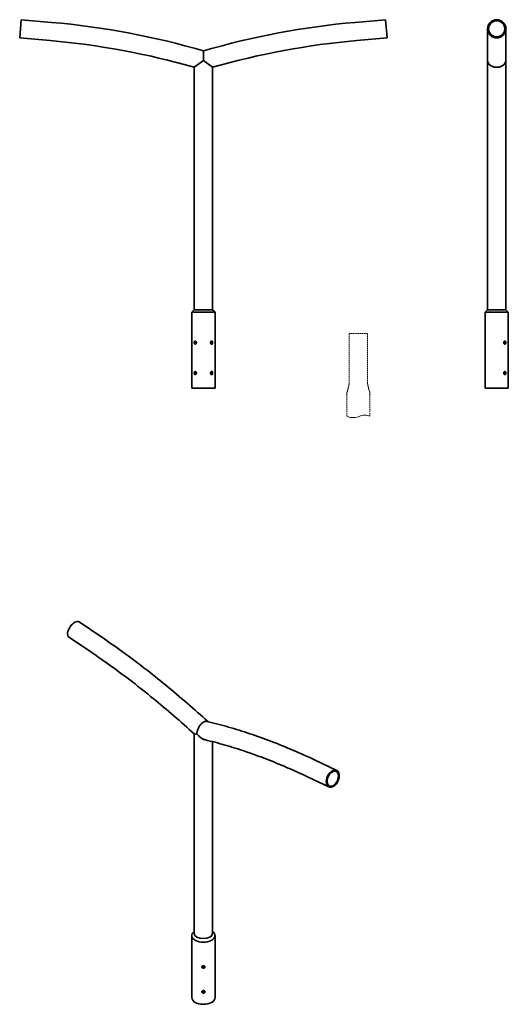
# Model space of a CAD drawing. Units: millimetres. Extents: x -603 to 1000, y -2202 to 1030.
import ezdxf

# ---------------------------------------------------------------- set-up
doc = ezdxf.new("R2010")
doc.units = ezdxf.units.MM
doc.linetypes.add('HIDDEN', pattern=[9.525, 6.35, -3.175])
doc.layers.get('0').update_dxf_attribs({"lineweight": 35})
doc.layers.add('Wymiary i tekst', color=150, linetype='Continuous', lineweight=13)

# ---------------------------------------------------------------- blocks, each defined once
blk = doc.blocks.new('A$C28667193')
at = {"layer": 'Wymiary i tekst', "linetype": 'HIDDEN', "ltscale": 0.7}
for p, q in [((-30, 0), (30, 0)), ((-30, 0), (-30, -160)), ((30, 0), (30, -160)), ((-38, -200), (-38, -271.7)), ((38, -200), (38, -271.7))]:
    blk.add_line(p, q, dxfattribs=at)
at = {"layer": 'Wymiary i tekst', "linetype": 'HIDDEN', "ltscale": 0.35}
for points in [[(-30, -160, -0.053967), (-31.2, -170, -0.02273), (-33.5, -180, -0.009224), (-36.4, -190, 0.064008), (-38, -200, -1.274312)], [(30, -160, 0.053967), (31.2, -170, 0.02273), (33.5, -180, 0.009224), (36.4, -190, -0.064008), (38, -200, 1.274312)]]:
    blk.add_lwpolyline(points, format="xyb", dxfattribs=at)
at = {"layer": 'Wymiary i tekst'}
blk.add_spline([(-38, -271.7), (-22.8, -276.1), (2.1, -272.4), (21.5, -267.7), (38, -271.7)], degree=3, dxfattribs=at)
blk = doc.blocks.new('A$C66090CDE')
for p, q in [((-602.6, 1150.1), (-597.4, 1209.9)), ((-497.8, 1201.2), (-597.4, 1209.9)), ((597.4, 1209.9), (497.8, 1201.2)), ((602.6, 1150.1), (597.4, 1209.9)), ((932, 1171.3), (932, 1180)), ((932, 1171.3), (932, 1076)), ((992, 1171.3), (992, 1180)), ((992, 1076), (992, 1171.3)), ((-503, 1141.4), (-602.6, 1150.1)), ((602.6, 1150.1), (503, 1141.4)), ((0, 1107.3), (0, 1075.9)), ((0, 1075.9), (-30, 1053.6)), ((0, 1075.9), (30, 1053.6)), ((932, 258), (932, 1075.9)), ((932, 1075.9), (932, 1075.9)), ((992, 258), (992, 1075.9)), ((992, 1075.9), (992, 1075.9)), ((-30, 258), (-30, 1053.6)), ((30, 258), (30, 1053.6)), ((-30, 258), (-38, 250)), ((38, 250), (-38, 250)), ((-38, 0), (-38, 250)), ((-30, 258), (30, 258)), ((30, 258), (38, 250)), ((38, 0), (38, 250)), ((932, 258), (924, 250)), ((1000, 250), (924, 250)), ((924, 0), (924, 250)), ((932, 258), (992, 258)), ((992, 258), (1000, 250)), ((1000, 0), (1000, 250)), ((-26.4, 153.1), (-24.8, 153.1)), ((-24.8, 146.9), (-26.4, 146.9)), ((-24.5, 153.9), (-24.5, 152.7)), ((-24.5, 147.3), (-24.5, 146.1)), ((24.5, 152.7), (24.5, 153.9)), ((24.5, 152.7), (24.5, 147.3)), ((24.5, 146.1), (24.5, 147.3)), ((24.8, 153.1), (26.4, 153.1)), ((26.4, 146.9), (24.8, 146.9)), ((986.5, 152.7), (986.5, 153.9)), ((986.5, 152.7), (986.5, 147.3)), ((986.5, 146.1), (986.5, 147.3)), ((986.8, 153.1), (988.4, 153.1)), ((988.4, 146.9), (986.8, 146.9)), ((-26.4, 53.1), (-24.8, 53.1)), ((-24.8, 46.9), (-26.4, 46.9)), ((-24.5, 53.9), (-24.5, 52.7)), ((-24.5, 47.3), (-24.5, 46.1)), ((24.5, 52.7), (24.5, 53.9)), ((24.5, 52.7), (24.5, 47.3)), ((24.5, 46.1), (24.5, 47.3)), ((24.8, 53.1), (26.4, 53.1)), ((26.4, 46.9), (24.8, 46.9)), ((986.5, 52.7), (986.5, 53.9)), ((986.5, 52.7), (986.5, 47.3)), ((986.5, 46.1), (986.5, 47.3)), ((986.8, 53.1), (988.4, 53.1)), ((988.4, 46.9), (986.8, 46.9)), ((-38, 0), (38, 0)), ((924, 0), (1000, 0)), ((-407.4, -766.8), (-337, -814.5)), ((-441.1, -816.4), (-370.7, -864.2)), ((-30, -1789.1), (-30, -1134.6)), ((-21.2, -1133.8), (-21.2, -1133.8)), ((30, -1789.1), (30, -1159.8)), ((437.2, -1254.4), (366.7, -1220.8)), ((411.4, -1308.6), (340.9, -1275)), ((-38, -1873.4), (-38, -1795.9)), ((38, -2000), (38, -1795.9)), ((-38, -1955), (-38, -1881.7)), ((-4, -1898), (-4, -1896.8)), ((-4, -1898), (-4, -1899.3)), ((4, -1896.8), (4, -1898)), ((4, -1899.3), (4, -1898)), ((-38, -2000), (-38, -1963.3)), ((-4, -1979.7), (-4, -1981)), ((4, -1981), (4, -1979.7))]:
    blk.add_line(p, q)
for centre, radius, start, end in [((-720.9, -1349.1), 2560, 73.6445, 85), ((720.9, -1349.1), 2560, 95, 106.3555), ((-720.9, -1349.1), 2500, 73.9573, 85), ((720.9, -1349.1), 2500, 95, 106.0427)]:
    blk.add_arc(centre, radius, start, end)
for centre, major_axis, ratio in [((962, 1180), (30, 0), 0.996195), ((962, 1180), (26.5, 0), 0.996195), ((424.3, -1281.5), (-12.9, -27.1), 0.625473), ((424.3, -1281.5), (-11.4, -23.9), 0.625473)]:
    blk.add_ellipse(centre, major_axis=major_axis, ratio=ratio)
for centre, major_axis, ratio, start_param, end_param in [((962, 1075.9), (-30, 0), 0.746021, 0, 3.141593), ((-424.3, -791.6), (-16.8, -24.8), 0.524834, 3.141593, 6.283185), ((0, -1121.5), (-30, -13.1), 0.123333, 0.004229, 0.731351), ((0, -1121.5), (23.2, -29.2), 0.653221, 4.616105, 5.626887), ((0, -1795.9), (-38, 0), 0.57735, 5.62234, 10.085623), ((0, -1789.1), (30, 0), 0.575862, 3.141593, 6.283185), ((0, -2000), (38, 0), 0.57735, 3.141593, 6.283185), ((0, -2000), (-36, 0), 0.57735, 4.598926, 4.825852)]:
    blk.add_ellipse(centre, major_axis=major_axis, ratio=ratio, start_param=start_param, end_param=end_param)
for points in [[(932, 1075.9), (932, 1076), (932, 1076), (932, 1076)], [(932, 1076), (932, 1076), (932, 1076), (932, 1075.9)], [(992, 1076), (992, 1076), (992, 1076), (992, 1075.9)], [(992, 1075.9), (992, 1076), (992, 1076), (992, 1076)]]:
    blk.add_open_spline(points, degree=3)
for points, knots in [([(932, 1075.9), (932, 1074.5), (932.2, 1072.9), (933.1, 1069.7), (933.8, 1068.1), (935.4, 1065.5), (936.4, 1064.2), (938.9, 1061.7), (940.3, 1060.5), (943, 1058.6), (944.5, 1057.7), (947.9, 1056.2), (949.7, 1055.5), (953, 1054.6), (954.8, 1054.2), (958.4, 1053.7), (960.3, 1053.6), (963.7, 1053.6), (965.6, 1053.7), (969.2, 1054.2), (971, 1054.6), (974.3, 1055.5), (976.1, 1056.2), (979.5, 1057.7), (981, 1058.6), (983.7, 1060.5), (985.1, 1061.7), (987.6, 1064.2), (988.6, 1065.5), (990.2, 1068.1), (990.9, 1069.7), (991.8, 1072.9), (992, 1074.5), (992, 1075.9)], [5.011709, 5.011709, 5.011709, 5.011709, 5.742517, 5.742517, 6.485657, 6.485657, 7.153278, 7.153278, 7.820899, 7.820899, 8.40245, 8.40245, 8.984001, 8.984001, 9.499797, 9.499797, 10.015594, 10.015594, 10.53139, 10.53139, 11.047186, 11.047186, 11.628737, 11.628737, 12.210288, 12.210288, 12.877909, 12.877909, 13.545531, 13.545531, 14.28867, 14.28867, 15.019479, 15.019479, 15.019479, 15.019479]), ([(-30.2, 150), (-30.2, 150.6), (-30.1, 151.3), (-29.8, 152.6), (-29.6, 153.1), (-29, 154), (-28.6, 154.4), (-27.8, 154.9), (-27.3, 155.1), (-26.4, 155.1), (-25.9, 154.9), (-25, 154.4), (-24.6, 154), (-23.9, 153.1), (-23.6, 152.6), (-23.2, 151.3), (-23.1, 150.6), (-23.1, 149.4), (-23.2, 148.7), (-23.6, 147.4), (-23.9, 146.9), (-24.6, 146), (-25, 145.6), (-25.9, 145.1), (-26.4, 144.9), (-27.3, 144.9), (-27.8, 145.1), (-28.6, 145.6), (-29, 146), (-29.6, 146.9), (-29.8, 147.4), (-30.1, 148.7), (-30.2, 149.4), (-30.2, 150)], [0, 0, 0, 0, 0.190583, 0.190583, 0.381167, 0.381167, 0.571748, 0.571748, 0.762329, 0.762329, 0.952911, 0.952911, 1.143492, 1.143492, 1.334076, 1.334076, 1.524659, 1.524659, 1.715242, 1.715242, 1.905826, 1.905826, 2.096407, 2.096407, 2.286988, 2.286988, 2.47757, 2.47757, 2.668151, 2.668151, 2.858734, 2.858734, 3.049318, 3.049318, 3.049318, 3.049318]), ([(-26.5, 154), (-26.5, 153.9), (-26.6, 153.8), (-26.7, 153.6), (-26.7, 153.5), (-26.7, 153.3), (-26.7, 153.3), (-26.6, 153.2), (-26.6, 153.1), (-26.5, 153.1), (-26.5, 153.1), (-26.4, 153.1)], [0.1745343, 0.1745343, 0.1745343, 0.1745343, 0.2114625, 0.2114625, 0.2594435, 0.2594435, 0.3021377, 0.3021377, 0.3234848, 0.3234848, 0.3448319, 0.3448319, 0.3448319, 0.3448319]), ([(-26.4, 146.9), (-26.5, 146.9), (-26.5, 146.9), (-26.6, 146.9), (-26.6, 146.8), (-26.7, 146.7), (-26.7, 146.7), (-26.7, 146.5), (-26.7, 146.4), (-26.6, 146.2), (-26.5, 146.1), (-26.5, 146)], [0.3445076, 0.3445076, 0.3445076, 0.3445076, 0.3658547, 0.3658547, 0.3872018, 0.3872018, 0.429896, 0.429896, 0.477877, 0.477877, 0.5148052, 0.5148052, 0.5148052, 0.5148052]), ([(-25.6, 154.7), (-25.6, 154.7), (-25.7, 154.7), (-26, 154.5), (-26.3, 154.3), (-26.5, 154)], [2.4597157, 2.4597157, 2.4597157, 2.4597157, 2.4782485, 2.4782485, 2.6055115, 2.6055115, 2.6055115, 2.6055115]), ([(-26.5, 146), (-26.3, 145.7), (-26, 145.5), (-25.7, 145.3), (-25.6, 145.3), (-25.6, 145.3)], [0.4446424, 0.4446424, 0.4446424, 0.4446424, 0.5719054, 0.5719054, 0.5904381, 0.5904381, 0.5904381, 0.5904381]), ([(-24.8, 153.1), (-24.8, 153.1), (-24.7, 153.1), (-24.6, 153), (-24.6, 152.9), (-24.5, 152.8), (-24.5, 152.7), (-24.5, 152.5), (-24.6, 152.2), (-24.6, 151.8), (-24.7, 151.6), (-24.7, 151.4)], [0.7134228, 0.7134228, 0.7134228, 0.7134228, 0.7425127, 0.7425127, 0.7716027, 0.7716027, 0.8052891, 0.8052891, 0.8759284, 0.8759284, 0.9323269, 0.9323269, 0.9323269, 0.9323269]), ([(-24.7, 151.4), (-24.8, 151), (-24.8, 150.5), (-24.8, 150), (-24.8, 149.5), (-24.8, 149), (-24.7, 148.6)], [-0.1417915, -0.1417915, -0.1417915, -0.1417915, 0, 0, 0, 0.1417915, 0.1417915, 0.1417915, 0.1417915]), ([(-24.7, 148.6), (-24.7, 148.4), (-24.6, 148.2), (-24.6, 147.8), (-24.5, 147.5), (-24.5, 147.3), (-24.5, 147.2), (-24.6, 147.1), (-24.6, 147), (-24.7, 146.9), (-24.8, 146.9), (-24.8, 146.9)], [-0.2189041, -0.2189041, -0.2189041, -0.2189041, -0.1625056, -0.1625056, -0.0918663, -0.0918663, -0.0581799, -0.0581799, -0.0290899, -0.0290899, 0, 0, 0, 0]), ([(23.1, 150), (23.1, 150.6), (23.2, 151.3), (23.6, 152.6), (23.9, 153.1), (24.6, 154), (25, 154.4), (25.9, 154.9), (26.4, 155.1), (27.3, 155.1), (27.8, 154.9), (28.6, 154.4), (29, 154), (29.6, 153.1), (29.8, 152.6), (30.1, 151.3), (30.2, 150.6), (30.2, 149.4), (30.1, 148.7), (29.8, 147.4), (29.6, 146.9), (29, 146), (28.6, 145.6), (27.8, 145.1), (27.3, 144.9), (26.4, 144.9), (25.9, 145.1), (25, 145.6), (24.6, 146), (23.9, 146.9), (23.6, 147.4), (23.2, 148.7), (23.1, 149.4), (23.1, 150)], [0, 0, 0, 0, 0.190583, 0.190583, 0.381167, 0.381167, 0.571748, 0.571748, 0.762329, 0.762329, 0.952911, 0.952911, 1.143492, 1.143492, 1.334076, 1.334076, 1.524659, 1.524659, 1.715242, 1.715242, 1.905826, 1.905826, 2.096407, 2.096407, 2.286988, 2.286988, 2.47757, 2.47757, 2.668151, 2.668151, 2.858734, 2.858734, 3.049318, 3.049318, 3.049318, 3.049318]), ([(24.7, 151.4), (24.7, 151.6), (24.6, 151.8), (24.6, 152.2), (24.5, 152.5), (24.5, 152.7), (24.5, 152.8), (24.6, 152.9), (24.6, 153), (24.7, 153.1), (24.8, 153.1), (24.8, 153.1)], [-0.2189041, -0.2189041, -0.2189041, -0.2189041, -0.1625056, -0.1625056, -0.0918663, -0.0918663, -0.0581799, -0.0581799, -0.0290899, -0.0290899, 0, 0, 0, 0]), ([(24.8, 146.9), (24.8, 146.9), (24.7, 146.9), (24.6, 147), (24.6, 147.1), (24.5, 147.2), (24.5, 147.3), (24.5, 147.5), (24.6, 147.8), (24.6, 148.2), (24.7, 148.4), (24.7, 148.6)], [0.7134228, 0.7134228, 0.7134228, 0.7134228, 0.7425127, 0.7425127, 0.7716027, 0.7716027, 0.8052891, 0.8052891, 0.8759284, 0.8759284, 0.9323269, 0.9323269, 0.9323269, 0.9323269]), ([(24.7, 148.6), (24.8, 149), (24.8, 149.5), (24.8, 150.5), (24.8, 151), (24.7, 151.4)], [1.3839535, 1.3839535, 1.3839535, 1.3839535, 1.525745, 1.525745, 1.6675366, 1.6675366, 1.6675366, 1.6675366]), ([(26.5, 154), (26.3, 154.3), (26, 154.5), (25.7, 154.7), (25.6, 154.7), (25.6, 154.7)], [1.9697193, 1.9697193, 1.9697193, 1.9697193, 2.0969823, 2.0969823, 2.1155151, 2.1155151, 2.1155151, 2.1155151]), ([(25.6, 145.3), (25.6, 145.3), (25.7, 145.3), (26, 145.5), (26.3, 145.7), (26.5, 146)], [0.9346388, 0.9346388, 0.9346388, 0.9346388, 0.9531716, 0.9531716, 1.0804346, 1.0804346, 1.0804346, 1.0804346]), ([(26.4, 153.1), (26.5, 153.1), (26.5, 153.1), (26.6, 153.1), (26.6, 153.2), (26.7, 153.3), (26.7, 153.3), (26.7, 153.5), (26.7, 153.6), (26.6, 153.8), (26.5, 153.9), (26.5, 154)], [0, 0, 0, 0, 0.0213471, 0.0213471, 0.0426942, 0.0426942, 0.0853884, 0.0853884, 0.1333694, 0.1333694, 0.1702976, 0.1702976, 0.1702976, 0.1702976]), ([(26.5, 146), (26.5, 146.1), (26.6, 146.2), (26.7, 146.4), (26.7, 146.5), (26.7, 146.7), (26.7, 146.7), (26.6, 146.8), (26.6, 146.9), (26.5, 146.9), (26.5, 146.9), (26.4, 146.9)], [-0.1702976, -0.1702976, -0.1702976, -0.1702976, -0.1333694, -0.1333694, -0.0853884, -0.0853884, -0.0426942, -0.0426942, -0.0213471, -0.0213471, 0, 0, 0, 0]), ([(985.1, 150), (985.1, 150.6), (985.2, 151.3), (985.6, 152.6), (985.9, 153.1), (986.6, 154), (987, 154.4), (987.9, 154.9), (988.4, 155.1), (989.3, 155.1), (989.8, 154.9), (990.6, 154.4), (991, 154), (991.6, 153.1), (991.8, 152.6), (992.1, 151.3), (992.2, 150.6), (992.2, 149.4), (992.1, 148.7), (991.8, 147.4), (991.6, 146.9), (991, 146), (990.6, 145.6), (989.8, 145.1), (989.3, 144.9), (988.4, 144.9), (987.9, 145.1), (987, 145.6), (986.6, 146), (985.9, 146.9), (985.6, 147.4), (985.2, 148.7), (985.1, 149.4), (985.1, 150)], [0, 0, 0, 0, 0.190583, 0.190583, 0.381167, 0.381167, 0.571748, 0.571748, 0.762329, 0.762329, 0.952911, 0.952911, 1.143492, 1.143492, 1.334076, 1.334076, 1.524659, 1.524659, 1.715242, 1.715242, 1.905826, 1.905826, 2.096407, 2.096407, 2.286988, 2.286988, 2.47757, 2.47757, 2.668151, 2.668151, 2.858734, 2.858734, 3.049318, 3.049318, 3.049318, 3.049318]), ([(986.7, 151.4), (986.7, 151.6), (986.6, 151.8), (986.6, 152.2), (986.5, 152.5), (986.5, 152.7), (986.5, 152.8), (986.6, 152.9), (986.6, 153), (986.7, 153.1), (986.8, 153.1), (986.8, 153.1)], [-0.2189041, -0.2189041, -0.2189041, -0.2189041, -0.1625056, -0.1625056, -0.0918663, -0.0918663, -0.0581799, -0.0581799, -0.0290899, -0.0290899, 0, 0, 0, 0]), ([(986.8, 146.9), (986.8, 146.9), (986.7, 146.9), (986.6, 147), (986.6, 147.1), (986.5, 147.2), (986.5, 147.3), (986.5, 147.5), (986.6, 147.8), (986.6, 148.2), (986.7, 148.4), (986.7, 148.6)], [0.7134228, 0.7134228, 0.7134228, 0.7134228, 0.7425127, 0.7425127, 0.7716027, 0.7716027, 0.8052891, 0.8052891, 0.8759284, 0.8759284, 0.9323269, 0.9323269, 0.9323269, 0.9323269]), ([(986.7, 148.6), (986.8, 149), (986.8, 149.5), (986.8, 150.5), (986.8, 151), (986.7, 151.4)], [1.3839535, 1.3839535, 1.3839535, 1.3839535, 1.525745, 1.525745, 1.6675366, 1.6675366, 1.6675366, 1.6675366]), ([(988.5, 154), (988.3, 154.3), (988, 154.5), (987.7, 154.7), (987.6, 154.7), (987.6, 154.7)], [1.9697193, 1.9697193, 1.9697193, 1.9697193, 2.0969823, 2.0969823, 2.1155151, 2.1155151, 2.1155151, 2.1155151]), ([(987.6, 145.3), (987.6, 145.3), (987.7, 145.3), (988, 145.5), (988.3, 145.7), (988.5, 146)], [0.9346388, 0.9346388, 0.9346388, 0.9346388, 0.9531716, 0.9531716, 1.0804346, 1.0804346, 1.0804346, 1.0804346]), ([(988.4, 153.1), (988.5, 153.1), (988.5, 153.1), (988.6, 153.1), (988.6, 153.2), (988.7, 153.3), (988.7, 153.3), (988.7, 153.5), (988.7, 153.6), (988.6, 153.8), (988.5, 153.9), (988.5, 154)], [0, 0, 0, 0, 0.0213471, 0.0213471, 0.0426942, 0.0426942, 0.0853884, 0.0853884, 0.1333694, 0.1333694, 0.1702976, 0.1702976, 0.1702976, 0.1702976]), ([(988.5, 146), (988.5, 146.1), (988.6, 146.2), (988.7, 146.4), (988.7, 146.5), (988.7, 146.7), (988.7, 146.7), (988.6, 146.8), (988.6, 146.9), (988.5, 146.9), (988.5, 146.9), (988.4, 146.9)], [-0.1702976, -0.1702976, -0.1702976, -0.1702976, -0.1333694, -0.1333694, -0.0853884, -0.0853884, -0.0426942, -0.0426942, -0.0213471, -0.0213471, 0, 0, 0, 0]), ([(-30.2, 50), (-30.2, 50.6), (-30.1, 51.3), (-29.8, 52.6), (-29.6, 53.1), (-29, 54), (-28.6, 54.4), (-27.8, 54.9), (-27.3, 55.1), (-26.4, 55.1), (-25.9, 54.9), (-25, 54.4), (-24.6, 54), (-23.9, 53.1), (-23.6, 52.6), (-23.2, 51.3), (-23.1, 50.6), (-23.1, 49.4), (-23.2, 48.7), (-23.6, 47.4), (-23.9, 46.9), (-24.6, 46), (-25, 45.6), (-25.9, 45.1), (-26.4, 44.9), (-27.3, 44.9), (-27.8, 45.1), (-28.6, 45.6), (-29, 46), (-29.6, 46.9), (-29.8, 47.4), (-30.1, 48.7), (-30.2, 49.4), (-30.2, 50)], [0, 0, 0, 0, 0.190583, 0.190583, 0.381167, 0.381167, 0.571748, 0.571748, 0.762329, 0.762329, 0.952911, 0.952911, 1.143492, 1.143492, 1.334076, 1.334076, 1.524659, 1.524659, 1.715242, 1.715242, 1.905826, 1.905826, 2.096407, 2.096407, 2.286988, 2.286988, 2.47757, 2.47757, 2.668151, 2.668151, 2.858734, 2.858734, 3.049318, 3.049318, 3.049318, 3.049318]), ([(-26.5, 54), (-26.5, 53.9), (-26.6, 53.8), (-26.7, 53.6), (-26.7, 53.5), (-26.7, 53.3), (-26.7, 53.3), (-26.6, 53.2), (-26.6, 53.1), (-26.5, 53.1), (-26.5, 53.1), (-26.4, 53.1)], [0.1745343, 0.1745343, 0.1745343, 0.1745343, 0.2114625, 0.2114625, 0.2594435, 0.2594435, 0.3021377, 0.3021377, 0.3234848, 0.3234848, 0.3448319, 0.3448319, 0.3448319, 0.3448319]), ([(-26.4, 46.9), (-26.5, 46.9), (-26.5, 46.9), (-26.6, 46.9), (-26.6, 46.8), (-26.7, 46.7), (-26.7, 46.7), (-26.7, 46.5), (-26.7, 46.4), (-26.6, 46.2), (-26.5, 46.1), (-26.5, 46)], [0.3445076, 0.3445076, 0.3445076, 0.3445076, 0.3658547, 0.3658547, 0.3872018, 0.3872018, 0.429896, 0.429896, 0.477877, 0.477877, 0.5148052, 0.5148052, 0.5148052, 0.5148052]), ([(-25.6, 54.7), (-25.6, 54.7), (-25.7, 54.7), (-26, 54.5), (-26.3, 54.3), (-26.5, 54)], [2.4597157, 2.4597157, 2.4597157, 2.4597157, 2.4782485, 2.4782485, 2.6055115, 2.6055115, 2.6055115, 2.6055115]), ([(-26.5, 46), (-26.3, 45.7), (-26, 45.5), (-25.7, 45.3), (-25.6, 45.3), (-25.6, 45.3)], [0.4446424, 0.4446424, 0.4446424, 0.4446424, 0.5719054, 0.5719054, 0.5904381, 0.5904381, 0.5904381, 0.5904381]), ([(-24.8, 53.1), (-24.8, 53.1), (-24.7, 53.1), (-24.6, 53), (-24.6, 52.9), (-24.5, 52.8), (-24.5, 52.7), (-24.5, 52.5), (-24.6, 52.2), (-24.6, 51.8), (-24.7, 51.6), (-24.7, 51.4)], [0.7134228, 0.7134228, 0.7134228, 0.7134228, 0.7425127, 0.7425127, 0.7716027, 0.7716027, 0.8052891, 0.8052891, 0.8759284, 0.8759284, 0.9323269, 0.9323269, 0.9323269, 0.9323269]), ([(-24.7, 51.4), (-24.8, 51), (-24.8, 50.5), (-24.8, 50), (-24.8, 49.5), (-24.8, 49), (-24.7, 48.6)], [-0.1417915, -0.1417915, -0.1417915, -0.1417915, 0, 0, 0, 0.1417915, 0.1417915, 0.1417915, 0.1417915]), ([(-24.7, 48.6), (-24.7, 48.4), (-24.6, 48.2), (-24.6, 47.8), (-24.5, 47.5), (-24.5, 47.3), (-24.5, 47.2), (-24.6, 47.1), (-24.6, 47), (-24.7, 46.9), (-24.8, 46.9), (-24.8, 46.9)], [-0.2189041, -0.2189041, -0.2189041, -0.2189041, -0.1625056, -0.1625056, -0.0918663, -0.0918663, -0.0581799, -0.0581799, -0.0290899, -0.0290899, 0, 0, 0, 0]), ([(23.1, 50), (23.1, 50.6), (23.2, 51.3), (23.6, 52.6), (23.9, 53.1), (24.6, 54), (25, 54.4), (25.9, 54.9), (26.4, 55.1), (27.3, 55.1), (27.8, 54.9), (28.6, 54.4), (29, 54), (29.6, 53.1), (29.8, 52.6), (30.1, 51.3), (30.2, 50.6), (30.2, 49.4), (30.1, 48.7), (29.8, 47.4), (29.6, 46.9), (29, 46), (28.6, 45.6), (27.8, 45.1), (27.3, 44.9), (26.4, 44.9), (25.9, 45.1), (25, 45.6), (24.6, 46), (23.9, 46.9), (23.6, 47.4), (23.2, 48.7), (23.1, 49.4), (23.1, 50)], [0, 0, 0, 0, 0.190583, 0.190583, 0.381167, 0.381167, 0.571748, 0.571748, 0.762329, 0.762329, 0.952911, 0.952911, 1.143492, 1.143492, 1.334076, 1.334076, 1.524659, 1.524659, 1.715242, 1.715242, 1.905826, 1.905826, 2.096407, 2.096407, 2.286988, 2.286988, 2.47757, 2.47757, 2.668151, 2.668151, 2.858734, 2.858734, 3.049318, 3.049318, 3.049318, 3.049318]), ([(24.7, 51.4), (24.7, 51.6), (24.6, 51.8), (24.6, 52.2), (24.5, 52.5), (24.5, 52.7), (24.5, 52.8), (24.6, 52.9), (24.6, 53), (24.7, 53.1), (24.8, 53.1), (24.8, 53.1)], [-0.2189041, -0.2189041, -0.2189041, -0.2189041, -0.1625056, -0.1625056, -0.0918663, -0.0918663, -0.0581799, -0.0581799, -0.0290899, -0.0290899, 0, 0, 0, 0]), ([(24.8, 46.9), (24.8, 46.9), (24.7, 46.9), (24.6, 47), (24.6, 47.1), (24.5, 47.2), (24.5, 47.3), (24.5, 47.5), (24.6, 47.8), (24.6, 48.2), (24.7, 48.4), (24.7, 48.6)], [0.7134228, 0.7134228, 0.7134228, 0.7134228, 0.7425127, 0.7425127, 0.7716027, 0.7716027, 0.8052891, 0.8052891, 0.8759284, 0.8759284, 0.9323269, 0.9323269, 0.9323269, 0.9323269]), ([(24.7, 48.6), (24.8, 49), (24.8, 49.5), (24.8, 50.5), (24.8, 51), (24.7, 51.4)], [1.3839535, 1.3839535, 1.3839535, 1.3839535, 1.525745, 1.525745, 1.6675366, 1.6675366, 1.6675366, 1.6675366]), ([(26.5, 54), (26.3, 54.3), (26, 54.5), (25.7, 54.7), (25.6, 54.7), (25.6, 54.7)], [1.9697193, 1.9697193, 1.9697193, 1.9697193, 2.0969823, 2.0969823, 2.1155151, 2.1155151, 2.1155151, 2.1155151]), ([(25.6, 45.3), (25.6, 45.3), (25.7, 45.3), (26, 45.5), (26.3, 45.7), (26.5, 46)], [0.9346388, 0.9346388, 0.9346388, 0.9346388, 0.9531716, 0.9531716, 1.0804346, 1.0804346, 1.0804346, 1.0804346]), ([(26.4, 53.1), (26.5, 53.1), (26.5, 53.1), (26.6, 53.1), (26.6, 53.2), (26.7, 53.3), (26.7, 53.3), (26.7, 53.5), (26.7, 53.6), (26.6, 53.8), (26.5, 53.9), (26.5, 54)], [0, 0, 0, 0, 0.0213471, 0.0213471, 0.0426942, 0.0426942, 0.0853884, 0.0853884, 0.1333694, 0.1333694, 0.1702976, 0.1702976, 0.1702976, 0.1702976]), ([(26.5, 46), (26.5, 46.1), (26.6, 46.2), (26.7, 46.4), (26.7, 46.5), (26.7, 46.7), (26.7, 46.7), (26.6, 46.8), (26.6, 46.9), (26.5, 46.9), (26.5, 46.9), (26.4, 46.9)], [-0.1702976, -0.1702976, -0.1702976, -0.1702976, -0.1333694, -0.1333694, -0.0853884, -0.0853884, -0.0426942, -0.0426942, -0.0213471, -0.0213471, 0, 0, 0, 0]), ([(985.1, 50), (985.1, 50.6), (985.2, 51.3), (985.6, 52.6), (985.9, 53.1), (986.6, 54), (987, 54.4), (987.9, 54.9), (988.4, 55.1), (989.3, 55.1), (989.8, 54.9), (990.6, 54.4), (991, 54), (991.6, 53.1), (991.8, 52.6), (992.1, 51.3), (992.2, 50.6), (992.2, 49.4), (992.1, 48.7), (991.8, 47.4), (991.6, 46.9), (991, 46), (990.6, 45.6), (989.8, 45.1), (989.3, 44.9), (988.4, 44.9), (987.9, 45.1), (987, 45.6), (986.6, 46), (985.9, 46.9), (985.6, 47.4), (985.2, 48.7), (985.1, 49.4), (985.1, 50)], [0, 0, 0, 0, 0.190583, 0.190583, 0.381167, 0.381167, 0.571748, 0.571748, 0.762329, 0.762329, 0.952911, 0.952911, 1.143492, 1.143492, 1.334076, 1.334076, 1.524659, 1.524659, 1.715242, 1.715242, 1.905826, 1.905826, 2.096407, 2.096407, 2.286988, 2.286988, 2.47757, 2.47757, 2.668151, 2.668151, 2.858734, 2.858734, 3.049318, 3.049318, 3.049318, 3.049318]), ([(986.7, 51.4), (986.7, 51.6), (986.6, 51.8), (986.6, 52.2), (986.5, 52.5), (986.5, 52.7), (986.5, 52.8), (986.6, 52.9), (986.6, 53), (986.7, 53.1), (986.8, 53.1), (986.8, 53.1)], [-0.2189041, -0.2189041, -0.2189041, -0.2189041, -0.1625056, -0.1625056, -0.0918663, -0.0918663, -0.0581799, -0.0581799, -0.0290899, -0.0290899, 0, 0, 0, 0]), ([(986.8, 46.9), (986.8, 46.9), (986.7, 46.9), (986.6, 47), (986.6, 47.1), (986.5, 47.2), (986.5, 47.3), (986.5, 47.5), (986.6, 47.8), (986.6, 48.2), (986.7, 48.4), (986.7, 48.6)], [0.7134228, 0.7134228, 0.7134228, 0.7134228, 0.7425127, 0.7425127, 0.7716027, 0.7716027, 0.8052891, 0.8052891, 0.8759284, 0.8759284, 0.9323269, 0.9323269, 0.9323269, 0.9323269]), ([(986.7, 48.6), (986.8, 49), (986.8, 49.5), (986.8, 50.5), (986.8, 51), (986.7, 51.4)], [1.3839535, 1.3839535, 1.3839535, 1.3839535, 1.525745, 1.525745, 1.6675366, 1.6675366, 1.6675366, 1.6675366]), ([(988.5, 54), (988.3, 54.3), (988, 54.5), (987.7, 54.7), (987.6, 54.7), (987.6, 54.7)], [1.9697193, 1.9697193, 1.9697193, 1.9697193, 2.0969823, 2.0969823, 2.1155151, 2.1155151, 2.1155151, 2.1155151]), ([(987.6, 45.3), (987.6, 45.3), (987.7, 45.3), (988, 45.5), (988.3, 45.7), (988.5, 46)], [0.9346388, 0.9346388, 0.9346388, 0.9346388, 0.9531716, 0.9531716, 1.0804346, 1.0804346, 1.0804346, 1.0804346]), ([(988.4, 53.1), (988.5, 53.1), (988.5, 53.1), (988.6, 53.1), (988.6, 53.2), (988.7, 53.3), (988.7, 53.3), (988.7, 53.5), (988.7, 53.6), (988.6, 53.8), (988.5, 53.9), (988.5, 54)], [0, 0, 0, 0, 0.0213471, 0.0213471, 0.0426942, 0.0426942, 0.0853884, 0.0853884, 0.1333694, 0.1333694, 0.1702976, 0.1702976, 0.1702976, 0.1702976]), ([(988.5, 46), (988.5, 46.1), (988.6, 46.2), (988.7, 46.4), (988.7, 46.5), (988.7, 46.7), (988.7, 46.7), (988.6, 46.8), (988.6, 46.9), (988.5, 46.9), (988.5, 46.9), (988.4, 46.9)], [-0.1702976, -0.1702976, -0.1702976, -0.1702976, -0.1333694, -0.1333694, -0.0853884, -0.0853884, -0.0426942, -0.0426942, -0.0213471, -0.0213471, 0, 0, 0, 0]), ([(-337, -814.5), (-313, -830.8), (-289.1, -847.6), (-241.4, -882.2), (-217.6, -900), (-170.2, -936.5), (-146.6, -955.3), (-99.6, -993.9), (-76.2, -1013.6), (-30.3, -1053.5), (-7.8, -1073.5), (14.5, -1094)], [4.7996554, 4.7996554, 4.7996554, 4.7996554, 4.8395511, 4.8395511, 4.8794467, 4.8794467, 4.9193424, 4.9193424, 4.959238, 4.959238, 4.9979825, 4.9979825, 4.9979825, 4.9979825]), ([(-370.7, -864.2), (-347.6, -879.8), (-324.6, -896), (-278.7, -929.2), (-255.8, -946.3), (-210.1, -981.5), (-187.4, -999.6), (-142, -1036.7), (-119.4, -1055.7), (-74.4, -1094.6), (-52, -1114.5), (-29.8, -1134.8)], [4.7996554, 4.7996554, 4.7996554, 4.7996554, 4.8388767, 4.8388767, 4.8780979, 4.8780979, 4.9173191, 4.9173191, 4.9565404, 4.9565404, 4.9957616, 4.9957616, 4.9957616, 4.9957616]), ([(11.9, -1093.4), (11.8, -1093.4), (11.7, -1093.4), (10.5, -1093.1), (9.2, -1093), (6.8, -1093.2), (5.5, -1093.5), (2.7, -1094.5), (1.3, -1095.1), (0, -1095.9), (-1.3, -1096.6), (-2.7, -1097.6), (-5.5, -1099.8), (-6.8, -1101.1), (-9.2, -1103.7), (-10.5, -1105.2), (-12.9, -1108.5), (-14, -1110.2), (-15.8, -1113.5), (-16.8, -1115.3), (-18.4, -1119.1), (-19, -1121), (-20.1, -1124.6), (-20.5, -1126.5), (-21.1, -1130.2), (-21.2, -1132.1), (-21.2, -1133.7), (-21.2, -1133.7), (-21.2, -1133.8)], [-1.691023, -1.691023, -1.691023, -1.691023, -1.655723, -1.655723, -1.09598, -1.09598, -0.54799, -0.54799, 0, 0, 0, 0.54799, 0.54799, 1.09598, 1.09598, 1.655723, 1.655723, 2.215466, 2.215466, 2.789867, 2.789867, 3.364268, 3.364268, 3.951343, 3.951343, 4.538418, 4.538418, 4.548729, 4.548729, 4.548729, 4.548729]), ([(-21.2, -1133.8), (-21.2, -1133.7), (-21.2, -1133.7), (-21.2, -1132.1), (-21.1, -1130.2), (-20.5, -1126.5), (-20.1, -1124.6), (-19, -1121), (-18.4, -1119.1), (-16.8, -1115.3), (-15.8, -1113.5), (-14, -1110.2), (-12.9, -1108.5), (-10.5, -1105.2), (-9.2, -1103.7), (-6.8, -1101.1), (-5.5, -1099.8), (-2.7, -1097.6), (-1.3, -1096.6), (0, -1095.9), (1.3, -1095.1), (2.7, -1094.5), (5.5, -1093.5), (6.8, -1093.2), (9.2, -1093), (10.5, -1093.1), (11.7, -1093.4), (11.8, -1093.4), (11.9, -1093.4)], [-4.548729, -4.548729, -4.548729, -4.548729, -4.538418, -4.538418, -3.951343, -3.951343, -3.364268, -3.364268, -2.789867, -2.789867, -2.215466, -2.215466, -1.655723, -1.655723, -1.09598, -1.09598, -0.54799, -0.54799, 0, 0, 0, 0.54799, 0.54799, 1.09598, 1.09598, 1.655723, 1.655723, 1.691023, 1.691023, 1.691023, 1.691023]), ([(366.7, -1220.8), (342.8, -1209.4), (318.8, -1198.6), (271.1, -1178.1), (247.3, -1168.4), (199.7, -1150.2), (176, -1141.7), (128.8, -1125.8), (105.3, -1118.5), (58.4, -1105), (35.1, -1098.9), (11.9, -1093.4)], [1.6580628, 1.6580628, 1.6580628, 1.6580628, 1.6978194, 1.6978194, 1.7375759, 1.7375759, 1.7773325, 1.7773325, 1.8170891, 1.8170891, 1.8568456, 1.8568456, 1.8568456, 1.8568456]), ([(-29.8, -1134.8), (-29.7, -1134.9), (-29.7, -1134.9), (-29.2, -1135.1), (-28.7, -1135.2), (-27.3, -1135.1), (-26.3, -1135), (-24, -1134.5), (-22.6, -1134.1), (-21.2, -1133.8)], [12.700933, 12.700933, 12.700933, 12.700933, 12.877909, 12.877909, 13.545531, 13.545531, 14.28867, 14.28867, 15.019479, 15.019479, 15.019479, 15.019479]), ([(-21.2, -1133.8), (-19.8, -1135.7), (-18.2, -1137.8), (-14.5, -1141.8), (-12.5, -1143.6), (-8.9, -1146.6), (-6.9, -1148), (-2.8, -1150.4), (-0.7, -1151.5), (2.6, -1152.8), (4.1, -1153.2), (5.5, -1153.6)], [5.011709, 5.011709, 5.011709, 5.011709, 5.742517, 5.742517, 6.485657, 6.485657, 7.153278, 7.153278, 7.820899, 7.820899, 8.269614, 8.269614, 8.269614, 8.269614]), ([(340.9, -1275), (318.2, -1264.2), (295.5, -1253.9), (250.2, -1234.4), (227.6, -1225.2), (182.6, -1207.8), (160.2, -1199.7), (115.6, -1184.6), (93.5, -1177.6), (49.3, -1164.8), (27.4, -1158.9), (5.5, -1153.6)], [1.6580628, 1.6580628, 1.6580628, 1.6580628, 1.6969259, 1.6969259, 1.7357889, 1.7357889, 1.774652, 1.774652, 1.8135151, 1.8135151, 1.8523781, 1.8523781, 1.8523781, 1.8523781]), ([(-38, -1873.4), (-38, -1873.8), (-38, -1874.3), (-37.9, -1875.4), (-37.9, -1876), (-37.8, -1877.3), (-37.7, -1878), (-37.7, -1879.3), (-37.7, -1879.9), (-37.7, -1881), (-37.7, -1881.4), (-37.7, -1882.2), (-37.8, -1882.4), (-37.9, -1882.6), (-37.9, -1882.6), (-38, -1882.3), (-38, -1882), (-38, -1881.3), (-38, -1880.8), (-37.9, -1879.6), (-37.9, -1879), (-37.8, -1878.1), (-37.8, -1877.8), (-37.8, -1877.5)], [0.762329, 0.762329, 0.762329, 0.762329, 0.952911, 0.952911, 1.143492, 1.143492, 1.334076, 1.334076, 1.524659, 1.524659, 1.715242, 1.715242, 1.905826, 1.905826, 2.096407, 2.096407, 2.286988, 2.286988, 2.47757, 2.47757, 2.668151, 2.668151, 2.752115, 2.752115, 2.752115, 2.752115]), ([(-5.1, -1899.3), (-5.1, -1898.8), (-4.9, -1898.2), (-4.4, -1897.2), (-4, -1896.8), (-3.1, -1896.1), (-2.6, -1895.8), (-1.3, -1895.4), (-0.6, -1895.3), (0.6, -1895.3), (1.3, -1895.4), (2.6, -1895.8), (3.1, -1896.1), (4, -1896.8), (4.4, -1897.2), (4.9, -1898.2), (5.1, -1898.8), (5.1, -1899.8), (4.9, -1900.4), (4.4, -1901.4), (4, -1901.9), (3.1, -1902.7), (2.6, -1903), (1.3, -1903.5), (0.6, -1903.6), (-0.6, -1903.6), (-1.3, -1903.5), (-2.6, -1903), (-3.1, -1902.7), (-4, -1901.9), (-4.4, -1901.4), (-4.9, -1900.4), (-5.1, -1899.8), (-5.1, -1899.3)], [0, 0, 0, 0, 0.190583, 0.190583, 0.381167, 0.381167, 0.571748, 0.571748, 0.762329, 0.762329, 0.952911, 0.952911, 1.143492, 1.143492, 1.334076, 1.334076, 1.524659, 1.524659, 1.715242, 1.715242, 1.905826, 1.905826, 2.096407, 2.096407, 2.286988, 2.286988, 2.47757, 2.47757, 2.668151, 2.668151, 2.858734, 2.858734, 3.049318, 3.049318, 3.049318, 3.049318]), ([(-4.3, -1897.2), (-4.3, -1897.2), (-4.3, -1897.2), (-4.3, -1897.3), (-4.2, -1897.4), (-4.1, -1897.6), (-4.1, -1897.7), (-4, -1897.9), (-4, -1897.9), (-4, -1898)], [-0.09440444, -0.09440444, -0.09440444, -0.09440444, -0.09186633, -0.09186633, -0.05817989, -0.05817989, -0.02908995, -0.02908995, 0, 0, 0, 0]), ([(-4, -1899.3), (-4, -1899.4), (-4, -1899.4), (-4, -1899.5), (-3.9, -1899.6), (-3.9, -1899.8), (-3.8, -1899.9), (-3.6, -1900.1), (-3.5, -1900.3), (-3.3, -1900.5), (-3.2, -1900.6), (-3.1, -1900.6)], [0.3445076, 0.3445076, 0.3445076, 0.3445076, 0.3658547, 0.3658547, 0.3872018, 0.3872018, 0.429896, 0.429896, 0.477877, 0.477877, 0.5148052, 0.5148052, 0.5148052, 0.5148052]), ([(-3.1, -1900.6), (-2.7, -1900.9), (-2.4, -1901.1), (-1.3, -1901.5), (-0.6, -1901.6), (0.6, -1901.6), (1.3, -1901.5), (2.4, -1901.1), (2.7, -1900.9), (3.1, -1900.6)], [0.4446424, 0.4446424, 0.4446424, 0.4446424, 0.5719054, 0.5719054, 0.7625385, 0.7625385, 0.9531716, 0.9531716, 1.0804346, 1.0804346, 1.0804346, 1.0804346]), ([(3.1, -1900.6), (3.2, -1900.6), (3.3, -1900.5), (3.5, -1900.3), (3.6, -1900.1), (3.8, -1899.9), (3.9, -1899.8), (3.9, -1899.6), (4, -1899.5), (4, -1899.4), (4, -1899.4), (4, -1899.3)], [-0.1702976, -0.1702976, -0.1702976, -0.1702976, -0.1333694, -0.1333694, -0.0853884, -0.0853884, -0.0426942, -0.0426942, -0.0213471, -0.0213471, 0, 0, 0, 0]), ([(4, -1898), (4, -1897.9), (4, -1897.9), (4.1, -1897.7), (4.1, -1897.6), (4.2, -1897.4), (4.3, -1897.3), (4.3, -1897.2), (4.3, -1897.2), (4.3, -1897.2)], [0.71342279, 0.71342279, 0.71342279, 0.71342279, 0.74251273, 0.74251273, 0.77160268, 0.77160268, 0.80528912, 0.80528912, 0.80782723, 0.80782723, 0.80782723, 0.80782723]), ([(-38, -1955), (-38, -1955.4), (-38, -1955.9), (-37.9, -1957.1), (-37.9, -1957.7), (-37.8, -1958.9), (-37.7, -1959.6), (-37.7, -1960.9), (-37.7, -1961.6), (-37.7, -1962.6), (-37.7, -1963.1), (-37.7, -1963.8), (-37.8, -1964), (-37.9, -1964.3), (-37.9, -1964.3), (-38, -1964), (-38, -1963.7), (-38, -1962.9), (-38, -1962.4), (-37.9, -1961.3), (-37.9, -1960.7), (-37.8, -1959.8), (-37.8, -1959.5), (-37.8, -1959.2)], [0.762329, 0.762329, 0.762329, 0.762329, 0.952911, 0.952911, 1.143492, 1.143492, 1.334076, 1.334076, 1.524659, 1.524659, 1.715242, 1.715242, 1.905826, 1.905826, 2.096407, 2.096407, 2.286988, 2.286988, 2.47757, 2.47757, 2.668151, 2.668151, 2.752115, 2.752115, 2.752115, 2.752115]), ([(-5.1, -1980.9), (-5.1, -1980.4), (-4.9, -1979.9), (-4.4, -1978.9), (-4, -1978.4), (-3.1, -1977.8), (-2.6, -1977.5), (-1.3, -1977.1), (-0.6, -1977), (0.6, -1977), (1.3, -1977.1), (2.6, -1977.5), (3.1, -1977.8), (4, -1978.4), (4.4, -1978.9), (4.9, -1979.9), (5.1, -1980.4), (5.1, -1981.4), (4.9, -1982), (4.4, -1983.1), (4, -1983.5), (3.1, -1984.3), (2.6, -1984.7), (1.3, -1985.1), (0.6, -1985.2), (-0.6, -1985.2), (-1.3, -1985.1), (-2.6, -1984.7), (-3.1, -1984.3), (-4, -1983.5), (-4.4, -1983.1), (-4.9, -1982), (-5.1, -1981.4), (-5.1, -1980.9)], [0, 0, 0, 0, 0.190583, 0.190583, 0.381167, 0.381167, 0.571748, 0.571748, 0.762329, 0.762329, 0.952911, 0.952911, 1.143492, 1.143492, 1.334076, 1.334076, 1.524659, 1.524659, 1.715242, 1.715242, 1.905826, 1.905826, 2.096407, 2.096407, 2.286988, 2.286988, 2.47757, 2.47757, 2.668151, 2.668151, 2.858734, 2.858734, 3.049318, 3.049318, 3.049318, 3.049318]), ([(-4.3, -1978.8), (-4.3, -1978.8), (-4.3, -1978.9), (-4.3, -1979), (-4.2, -1979.1), (-4.1, -1979.3), (-4.1, -1979.4), (-4, -1979.5), (-4, -1979.6), (-4, -1979.7)], [-0.09440444, -0.09440444, -0.09440444, -0.09440444, -0.09186633, -0.09186633, -0.05817989, -0.05817989, -0.02908995, -0.02908995, 0, 0, 0, 0]), ([(-4, -1981), (-4, -1981), (-4, -1981), (-4, -1981.2), (-3.9, -1981.2), (-3.9, -1981.4), (-3.8, -1981.5), (-3.6, -1981.8), (-3.5, -1981.9), (-3.3, -1982.1), (-3.2, -1982.2), (-3.1, -1982.3)], [0.3445076, 0.3445076, 0.3445076, 0.3445076, 0.3658547, 0.3658547, 0.3872018, 0.3872018, 0.429896, 0.429896, 0.477877, 0.477877, 0.5148052, 0.5148052, 0.5148052, 0.5148052]), ([(-3.1, -1982.3), (-2.7, -1982.5), (-2.4, -1982.7), (-1.3, -1983.1), (-0.6, -1983.2), (0.6, -1983.2), (1.3, -1983.1), (2.4, -1982.7), (2.7, -1982.5), (3.1, -1982.3)], [0.4446424, 0.4446424, 0.4446424, 0.4446424, 0.5719054, 0.5719054, 0.7625385, 0.7625385, 0.9531716, 0.9531716, 1.0804346, 1.0804346, 1.0804346, 1.0804346]), ([(3.1, -1982.3), (3.2, -1982.2), (3.3, -1982.1), (3.5, -1981.9), (3.6, -1981.8), (3.8, -1981.5), (3.9, -1981.4), (3.9, -1981.2), (4, -1981.2), (4, -1981), (4, -1981), (4, -1981)], [-0.1702976, -0.1702976, -0.1702976, -0.1702976, -0.1333694, -0.1333694, -0.0853884, -0.0853884, -0.0426942, -0.0426942, -0.0213471, -0.0213471, 0, 0, 0, 0]), ([(4, -1979.7), (4, -1979.6), (4, -1979.5), (4.1, -1979.4), (4.1, -1979.3), (4.2, -1979.1), (4.3, -1979), (4.3, -1978.9), (4.3, -1978.8), (4.3, -1978.8)], [0.71342279, 0.71342279, 0.71342279, 0.71342279, 0.74251273, 0.74251273, 0.77160268, 0.77160268, 0.80528912, 0.80528912, 0.80782723, 0.80782723, 0.80782723, 0.80782723])]:
    blk.add_open_spline(points, degree=3, knots=knots)
at = {"layer": 'Wymiary i tekst'}
for p, q in [((-30.5, 0), (30.5, 0)), ((931.5, 0), (992.5, 0))]:
    blk.add_line(p, q, dxfattribs=at)

msp = doc.modelspace()

# ---------------------------------------------------------------- block references
for name, p in [('A$C66090CDE', (0, -180)), ('A$C28667193', (508.3, 0))]:
    msp.add_blockref(name, p)

doc.saveas('drawing.dxf')
